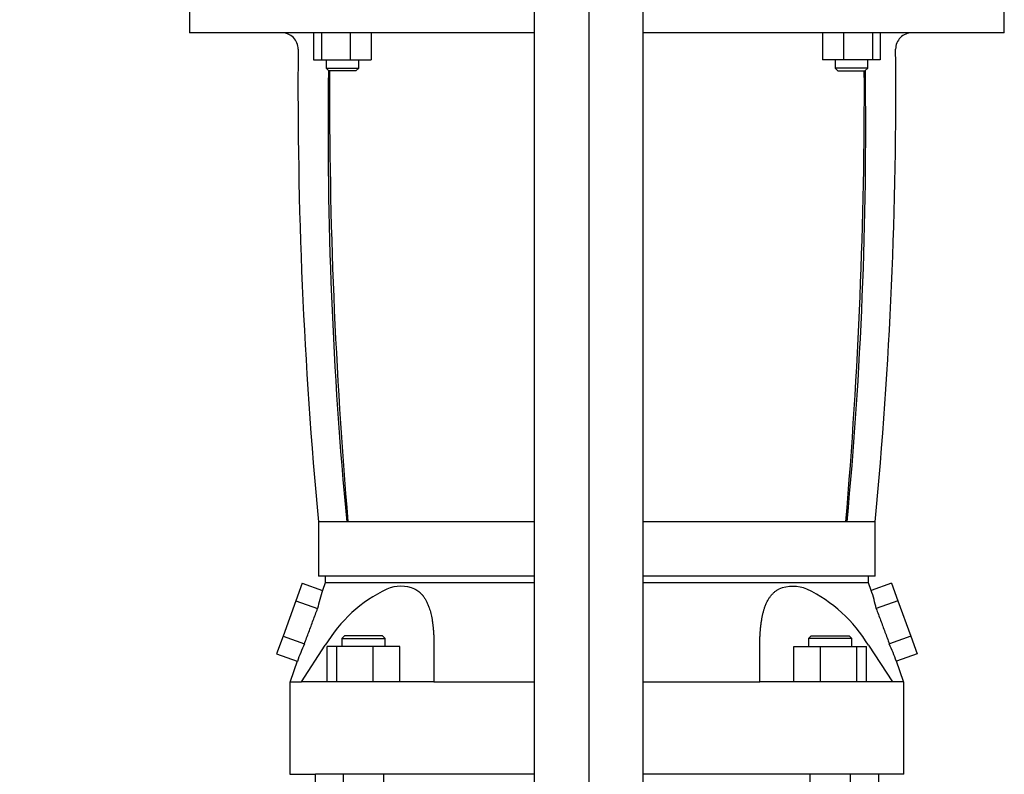
# Model space of a CAD drawing. Units: millimetres. Extents: x 111 to 4570, y 111 to 3189.
# Drawn here: x 904 to 1266, y 798 to 1075 of the extents above; entities that cross this region are included whole.
import ezdxf
from ezdxf.lldxf.tags import DXFTag

# ---------------------------------------------------------------- set-up
doc = ezdxf.new("R2010")
doc.units = ezdxf.units.MM
for name, color, linetype in [('12013 - BS 4848 ', 7, 'Continuous'), ('Default', 7, 'Continuous'), ('LANTERNA-SV-132', 7, 'Continuous'), ('SV3303', 7, 'Continuous')]:
    doc.layers.add(name, color=color, linetype=linetype)
doc.styles.add('SEACAD_seiso_ttf', font='AGENCYR.TTF')
tags = doc.linetypes.add('CENTER2', pattern=[28.575, 19.05, -3.175, 3.175, -3.175]).pattern_tags.tags
tags[10:11] = [DXFTag(74, 4), DXFTag(75, 0), DXFTag(340, '0'), DXFTag(46, 0.0), DXFTag(50, 0.0), DXFTag(44, 0.0), DXFTag(45, 0.0)]
tags[8:9] = [DXFTag(74, 4), DXFTag(75, 0), DXFTag(340, '0'), DXFTag(46, 0.0), DXFTag(50, 0.0), DXFTag(44, 0.0), DXFTag(45, 0.0)]
tags[6:7] = [DXFTag(74, 4), DXFTag(75, 0), DXFTag(340, '0'), DXFTag(46, 0.0), DXFTag(50, 0.0), DXFTag(44, 0.0), DXFTag(45, 0.0)]
tags[4:5] = [DXFTag(74, 4), DXFTag(75, 0), DXFTag(340, '0'), DXFTag(46, 0.0), DXFTag(50, 0.0), DXFTag(44, 0.0), DXFTag(45, 0.0)]
doc.dimstyles.new('ISO', dxfattribs={"dimtxt": 38.888889, "dimasz": 38.888889, "dimexe": 19.444444, "dimexo": 0, "dimgap": 19.444444, "dimtad": 1, "dimtxsty": 'SEACAD_seiso_ttf', "dimblk1": '_SE_FILLED', "dimblk2": '_SE_FILLED', "dimsah": 1, "dimcen": 19.444444, "dimadec": 0, "dimazin": 0, "dimtfac": 1, "dimtmove": 0, "dimatfit": 3, "dimfxl": 1, "dimtolj": 1, "dimarcsym": 0})

# ---------------------------------------------------------------- blocks, each defined once
blk = doc.blocks.new('SEANNOT_GROUP1')
at = {"layer": 'Default', "color": 7, "linetype": 'CENTER2'}
blk.add_line((1113.32, 1705.45), (1113.32, 397.68), dxfattribs=at)
blk = doc.blocks.new('SE')
at = {"layer": '12013 - BS 4848 ', "color": 7, "linetype": 'Continuous'}
for p, q in [((1093.32, 436.56), (1093.32, 1266.56)), ((1133.32, 436.56), (1133.32, 1266.56))]:
    blk.add_line(p, q, dxfattribs=at)
at = {"layer": 'LANTERNA-SV-132', "color": 7, "linetype": 'Continuous'}
for p, q in [((966.32, 1085.56), (966.32, 1070.56)), ((1266.32, 1070.56), (1266.32, 1085.56)), ((1093.32, 1070.56), (966.32, 1070.56)), ((1012.04, 1070.56), (1012.04, 1060.56)), ((1014.88, 1070.56), (1014.88, 1060.56)), ((1025.47, 1070.56), (1025.47, 1060.56)), ((1033.23, 1070.56), (1033.23, 1060.56)), ((1266.32, 1070.56), (1133.32, 1070.56)), ((1199.42, 1070.56), (1199.42, 1060.56)), ((1207.18, 1070.56), (1207.18, 1060.56)), ((1217.77, 1070.56), (1217.77, 1060.56)), ((1220.61, 1070.56), (1220.61, 1060.56)), ((1012.04, 1060.56), (1014.88, 1060.56)), ((1014.88, 1060.56), (1025.47, 1060.56)), ((1016.63, 1060.56), (1016.63, 1057.56)), ((1025.47, 1060.56), (1033.23, 1060.56)), ((1028.63, 1057.56), (1028.63, 1060.56)), ((1207.18, 1060.56), (1199.42, 1060.56)), ((1204.02, 1060.56), (1204.02, 1057.56)), ((1217.77, 1060.56), (1207.18, 1060.56)), ((1216.02, 1057.56), (1216.02, 1060.56)), ((1220.61, 1060.56), (1217.77, 1060.56)), ((1016.63, 1057.56), (1028.63, 1057.56)), ((1016.63, 1057.56), (1017.63, 1056.56)), ((1027.63, 1056.56), (1017.63, 1056.56)), ((1027.63, 1056.56), (1028.63, 1057.56)), ((1216.02, 1057.56), (1204.02, 1057.56)), ((1204.02, 1057.56), (1205.02, 1056.56)), ((1205.02, 1056.56), (1215.02, 1056.56)), ((1215.02, 1056.56), (1216.02, 1057.56)), ((1024.23, 890.56), (1013.82, 890.56)), ((1013.82, 890.56), (1013.82, 870.56)), ((1024.59, 890.56), (1024.23, 890.56)), ((1208.42, 890.56), (1208.06, 890.56)), ((1218.82, 890.56), (1208.42, 890.56)), ((1218.82, 870.56), (1218.82, 890.56)), ((1093.32, 870.56), (1013.82, 870.56)), ((1218.82, 870.56), (1133.32, 870.56))]:
    blk.add_line(p, q, dxfattribs=at)
for centre, radius, start, end in [((1000.32, 1064.56), 6, 359.5335, 90), ((1232.32, 1064.56), 6, 90, 180.4665), ((2706.27, 1050.67), 1700, 179.5335, 185.40426), ((-473.62, 1050.67), 1700, 354.59574, 0.4665), ((2546.89, 1035.6), 1529.55, 179.20965, 185.44094), ((-314.24, 1035.6), 1529.55, 354.55906, 0.79036)]:
    blk.add_arc(centre, radius, start, end, dxfattribs=at)
for centre, start_param, end_param in [((2539.24, 1050.96), 4.709092, 4.806878), ((-306.59, 1050.96), 1.476308, 1.574093)]:
    blk.add_ellipse(centre, major_axis=(0, -1700), ratio=0.894934, start_param=start_param, end_param=end_param, dxfattribs=at)
for points, knots in [([(1093.3, 890.56), (1091.62, 890.56), (1089.95, 890.56), (1079.18, 890.56), (1070.44, 890.56), (1054.34, 890.56), (1046.98, 890.56), (1034.22, 890.56), (1028.82, 890.56), (1024.61, 890.57)], [0.6022122, 0.6022122, 0.6022122, 0.6022122, 0.625, 0.625, 0.75, 0.75, 0.875, 0.875, 1, 1, 1, 1]), ([(1208.03, 890.57), (1203.83, 890.56), (1198.43, 890.56), (1185.67, 890.56), (1178.31, 890.56), (1162.21, 890.56), (1153.47, 890.56), (1140.74, 890.56), (1137.05, 890.56), (1133.34, 890.56)], [0, 0, 0, 0, 0.125, 0.125, 0.25, 0.25, 0.375, 0.375, 0.4247775, 0.4247775, 0.4247775, 0.4247775])]:
    blk.add_open_spline(points, degree=3, knots=knots, dxfattribs=at)
at = {"layer": 'SV3303', "color": 7, "linetype": 'Continuous'}
for p, q in [((1016.32, 870.56), (1016.32, 868.06)), ((1216.32, 868.06), (1216.32, 870.56)), ((1007.86, 867.99), (1005.49, 861.47)), ((1007.86, 867.99), (1015.33, 865.27)), ((1016.32, 868.06), (1015.33, 865.27)), ((1050.85, 868.06), (1040.74, 868.06)), ((1191.91, 868.06), (1181.8, 868.06)), ((1217.32, 865.27), (1216.32, 868.06)), ((1224.79, 867.99), (1217.32, 865.27)), ((1224.79, 867.99), (1227.16, 861.47)), ((1005.49, 861.47), (1000.76, 848.45)), ((1005.49, 861.47), (1013.48, 858.57)), ((1227.16, 861.47), (1219.17, 858.57)), ((1227.16, 861.47), (1231.89, 848.45)), ((1000.76, 848.45), (998.39, 841.94)), ((1000.76, 848.45), (1008.65, 845.58)), ((1023.41, 848.56), (1022.41, 847.56)), ((1037.41, 848.56), (1023.41, 848.56)), ((1038.41, 847.56), (1037.41, 848.56)), ((1195.24, 848.56), (1194.24, 847.56)), ((1195.24, 848.56), (1209.24, 848.56)), ((1210.24, 847.56), (1209.24, 848.56)), ((1231.89, 848.45), (1224, 845.58)), ((1231.89, 848.45), (1234.26, 841.94)), ((1007.53, 831.56), (1016.34, 845.06)), ((1022.41, 847.56), (1038.41, 847.56)), ((1022.41, 847.56), (1022.41, 844.56)), ((1038.41, 844.56), (1038.41, 847.56)), ((1056.34, 845.06), (1056.34, 831.56)), ((1176.31, 831.56), (1176.31, 845.06)), ((1210.24, 847.56), (1194.24, 847.56)), ((1194.24, 847.56), (1194.24, 844.56)), ((1210.24, 844.56), (1210.24, 847.56)), ((1216.31, 845.06), (1225.12, 831.56)), ((998.39, 841.94), (1006.03, 839.16)), ((1020.61, 844.56), (1017.03, 844.56)), ((1017.03, 831.56), (1017.03, 844.56)), ((1020.61, 831.56), (1020.61, 844.56)), ((1034, 844.56), (1020.61, 844.56)), ((1043.8, 844.56), (1034, 844.56)), ((1034, 831.56), (1034, 844.56)), ((1043.8, 831.56), (1043.8, 844.56)), ((1188.85, 831.56), (1188.85, 844.56)), ((1188.85, 844.56), (1198.65, 844.56)), ((1198.65, 844.56), (1212.04, 844.56)), ((1198.65, 831.56), (1198.65, 844.56)), ((1212.04, 844.56), (1215.62, 844.56)), ((1212.04, 831.56), (1212.04, 844.56)), ((1215.62, 831.56), (1215.62, 844.56)), ((1234.26, 841.94), (1226.62, 839.16)), ((1006.03, 839.16), (1003.38, 831.71)), ((1229.27, 831.71), (1226.62, 839.16)), ((1003.32, 831.57), (1003.32, 797.56)), ((1003.32, 831.56), (1007.53, 831.56)), ((1012.78, 831.56), (1007.53, 831.56)), ((1026.63, 831.56), (1012.78, 831.56)), ((1056.34, 831.56), (1026.63, 831.56)), ((1056.34, 831.56), (1093.32, 831.56)), ((1133.33, 831.56), (1176.31, 831.56)), ((1206.02, 831.56), (1176.31, 831.56)), ((1219.87, 831.56), (1206.02, 831.56)), ((1225.12, 831.56), (1219.87, 831.56)), ((1229.32, 831.56), (1225.12, 831.56)), ((1229.32, 797.56), (1229.32, 831.57)), ((1003.32, 797.56), (1012.78, 797.56)), ((1012.57, 797.56), (1012.57, 597.56)), ((1026.63, 797.56), (1012.78, 797.56)), ((1022.91, 797.56), (1022.91, 597.56)), ((1093.32, 797.56), (1026.63, 797.56)), ((1037.91, 597.56), (1037.91, 797.56)), ((1206.02, 797.56), (1133.32, 797.56)), ((1194.74, 797.56), (1194.74, 597.56)), ((1219.87, 797.56), (1206.02, 797.56)), ((1209.74, 597.56), (1209.74, 797.56)), ((1229.32, 797.56), (1219.87, 797.56)), ((1220.07, 597.56), (1220.07, 797.56))]:
    blk.add_line(p, q, dxfattribs=at)
for centre, radius, start, end in [((1028.52, -339.05), 1207.17, 89.41983, 90.57867), ((1044.15, 853.28), 13.51, 67.4847, 112.5153), ((1188.5, 853.06), 13.71, 67.8353, 112.1647), ((1204.13, -339.05), 1207.17, 89.42133, 90.58017), ((1066.61, 847.49), 54.28, 160.8801, 168.2213), ((1061.94, 817.92), 53.07, 115.6473, 149.2422), ((1170.45, 817.64), 53.43, 30.8753, 64.2352), ((1166.03, 847.49), 54.28, 11.7787, 19.1199), ((1070.34, 816.67), 68.12, 154.8901, 160.7239), ((1162.31, 816.67), 68.12, 19.2761, 25.1099)]:
    blk.add_arc(centre, radius, start, end, dxfattribs=at)
for points, knots in [([(1093.25, 868.06), (1089.07, 868.06), (1079.21, 868.06), (1064.66, 868.06), (1055.2, 868.06), (1050.85, 868.06)], [0.3214828, 0.3214828, 0.3214828, 0.3214828, 0.5, 0.75, 1, 1, 1, 1]), ([(1181.8, 868.06), (1177.45, 868.06), (1167.99, 868.06), (1151.9, 868.06), (1139.95, 868.06), (1133.67, 868.06), (1133.34, 868.06)], [0, 0, 0, 0, 0.25, 0.5, 0.75, 0.7642042, 0.7642042, 0.7642042, 0.7642042]), ([(1049.32, 865.76), (1049.41, 865.71), (1049.58, 865.62), (1049.83, 865.48), (1050.07, 865.33), (1050.31, 865.17), (1050.54, 865), (1050.77, 864.82), (1051, 864.64), (1051.21, 864.45), (1051.43, 864.25), (1051.63, 864.04), (1051.84, 863.82), (1052.03, 863.6), (1052.23, 863.37), (1052.58, 862.92), (1053.06, 862.21), (1053.63, 861.18), (1054.14, 860.05), (1054.56, 858.93), (1054.9, 857.85), (1055.17, 856.83), (1055.41, 855.74), (1055.63, 854.61), (1055.82, 853.41), (1055.98, 852.16), (1056.11, 850.85), (1056.21, 849.48), (1056.29, 848.06), (1056.33, 846.58), (1056.34, 845.57), (1056.34, 845.06)], [0, 0, 0, 0, 0.014684, 0.029375, 0.044081, 0.058807, 0.07356, 0.088344, 0.103165, 0.118029, 0.132942, 0.147909, 0.162936, 0.178026, 0.193187, 0.208422, 0.263148, 0.319287, 0.377031, 0.436554, 0.481253, 0.52711, 0.57418, 0.622513, 0.672158, 0.723161, 0.775565, 0.829412, 0.884741, 0.941592, 1, 1, 1, 1]), ([(1176.31, 845.06), (1176.31, 845.33), (1176.31, 845.87), (1176.32, 846.67), (1176.35, 847.46), (1176.37, 848.23), (1176.41, 848.98), (1176.46, 849.72), (1176.51, 850.44), (1176.57, 851.14), (1176.64, 851.83), (1176.72, 852.51), (1176.8, 853.17), (1176.9, 853.81), (1177, 854.43), (1177.1, 855.05), (1177.22, 855.64), (1177.34, 856.22), (1177.48, 856.78), (1177.62, 857.33), (1177.76, 857.86), (1177.92, 858.38), (1178.17, 859.14), (1178.53, 860.11), (1179.05, 861.24), (1179.62, 862.26), (1180.16, 863.04), (1180.64, 863.64), (1181.04, 864.07), (1181.46, 864.47), (1181.89, 864.84), (1182.35, 865.18), (1182.83, 865.49), (1183.16, 865.67), (1183.33, 865.76)], [0, 0, 0, 0, 0.030971, 0.061504, 0.091606, 0.121281, 0.150536, 0.179375, 0.207804, 0.23583, 0.263458, 0.290694, 0.317544, 0.344015, 0.370114, 0.395846, 0.42122, 0.446242, 0.470919, 0.495259, 0.519269, 0.542959, 0.566335, 0.625819, 0.683537, 0.739666, 0.7944, 0.824371, 0.854072, 0.883546, 0.912832, 0.941973, 0.971014, 1, 1, 1, 1])]:
    blk.add_open_spline(points, degree=3, knots=knots, dxfattribs=at)
for points in [[(1008.65, 845.58), (1009.19, 847.04), (1010.27, 849.96), (1011.88, 854.28), (1012.94, 857.15), (1013.48, 858.57)], [(1219.17, 858.57), (1219.7, 857.15), (1220.77, 854.28), (1222.38, 849.96), (1223.46, 847.04), (1224, 845.58)]]:
    blk.add_open_spline(points, degree=3, dxfattribs=at)
blk = doc.blocks.new('_SE_FILLED')
at = {"color": 0}
blk.add_line((0, 0), (-1, 0), dxfattribs=at)
blk.add_solid([(0, 0), (-1, -0.1665), (-1, 0.1665), (0, 0)], dxfattribs=at)
blk = doc.blocks.new('DMBLK153')
at = {"layer": 'Default', "color": 0, "linetype": 'Continuous', "lineweight": -2, "transparency": 16777216}
for p, q in [((967.32, 1666.56), (175.34, 1666.56)), ((194.78, 1627.68), (194.78, 355.45)), ((398.74, 316.56), (175.34, 316.56))]:
    blk.add_line(p, q, dxfattribs=at)
at = {"layer": 'Defpoints', "color": 0, "linetype": 'Continuous', "transparency": 16777216}
for p in [(967.32, 1666.56), (194.78, 316.56), (398.74, 316.56)]:
    blk.add_point(p, dxfattribs=at)
at = {"layer": 'Default', "color": 0, "linetype": 'Continuous', "lineweight": -2, "transparency": 16777216, "xscale": 38.88888888888889, "yscale": 38.88888888888889, "zscale": 38.88888888888889}
for p, rotation in [((194.78, 1666.56), 90), ((194.78, 316.56), 270)]:
    blk.add_blockref('_SE_FILLED', p, dxfattribs=dict(at, rotation=rotation))
at = {"layer": 'Default', "color": 0, "linetype": 'Continuous', "transparency": 16777216, "insert": (155.89, 991.56), "char_height": 38.8889, "attachment_point": 5, "rotation": 90, "style": 'SEACAD_seiso_ttf'}
blk.add_mtext('\\A1;\\A1;1350', dxfattribs=at)

msp = doc.modelspace()

# ---------------------------------------------------------------- block references
at = {"layer": 'Default'}
for name in ['SEANNOT_GROUP1', 'SE']:
    msp.add_blockref(name, (0, 0), dxfattribs=at)

# ---------------------------------------------------------------- dimensions: what is measured, and where the dimension line sits
at = {"layer": 'Default', "color": 7, "linetype": 'Continuous'}
dim = msp.add_linear_dim(base=(194.781, 316.564), p1=(967.325, 1666.564), p2=(398.74, 316.564), angle=90, text='\\A1;<>', dimstyle='ISO', dxfattribs=at)
dim.commit()
dim.dimension.update_dxf_attribs({"geometry": 'DMBLK153', "text_midpoint": (194.781, 991.564), "dimtype": 160})

doc.saveas('drawing.dxf')
